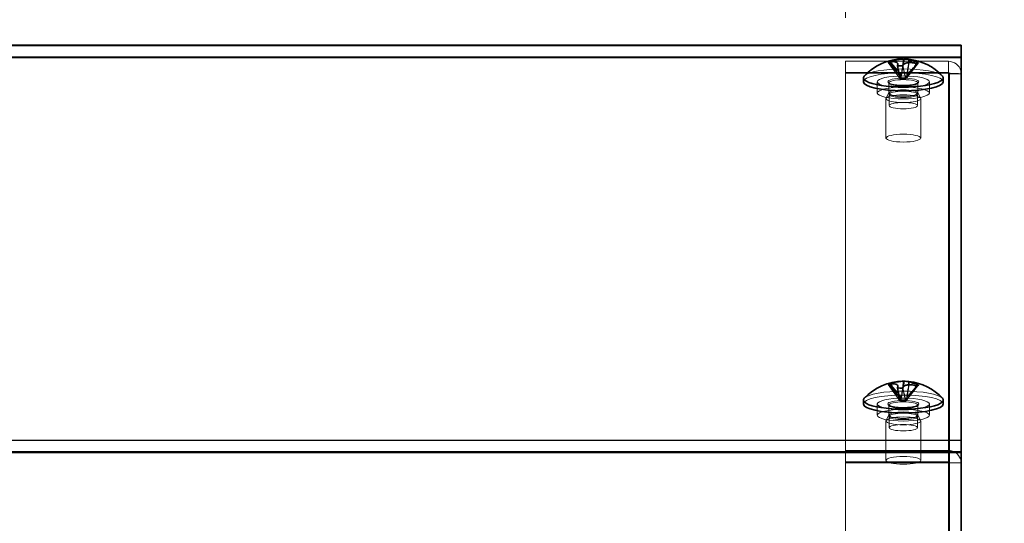
# Model space of a CAD drawing. Units: millimetres. Extents: x 36 to 2598, y 20 to 722.
# Drawn here: x 121 to 206, y 362 to 406 of the extents above; entities that cross this region are included whole.
import ezdxf

# ---------------------------------------------------------------- set-up
doc = ezdxf.new("R2010")
doc.units = ezdxf.units.MM
doc.header["$LTSCALE"] = 2.5
doc.layers.get('Defpoints').update_dxf_attribs({"lineweight": 25})
for name, color, linetype, lineweight in [('Dimension (ISO)', 7, 'Continuous', 18), ('Dimension (ISO) @ 1', 7, 'Continuous', 18), ('Hidden (ISO)', 7, 'Continuous', 18), ('Hidden Narrow (ISO)', 7, 'Continuous', 18), ('Visible (ISO)', 7, 'Continuous', 35), ('Visible Narrow (ISO)', 7, 'Continuous', 25)]:
    doc.layers.add(name, color=color, linetype=linetype, lineweight=lineweight)
doc.styles.add('Note Text (TK)', font='MS PGothic.ttf')
doc.dimstyles.new('Default - Method 1b (TK)', dxfattribs={"dimscale": 2.5, "dimtxt": 2.5, "dimasz": 2.5, "dimexe": 1, "dimexo": 1.5, "dimgap": 1, "dimtad": 1, "dimtoh": 1, "dimdsep": 46, "dimtxsty": 'Note Text (TK)', "dimblk": 'OPEN', "dimcen": 0.09, "dimdle": 5, "dimclrd": 100, "dimclre": 100, "dimclrt": 7, "dimadec": 1, "dimazin": 1, "dimtfac": 1, "dimtmove": 0, "dimatfit": 3, "dimldrblk": 'OPEN', "dimfxl": 1, "dimtolj": 1, "dimlwd": -1, "dimlwe": -1, "dimarcsym": 0})

# ---------------------------------------------------------------- blocks, each defined once
blk = doc.blocks.new('_Open')
at = {"color": 0, "linetype": 'ByBlock', "lineweight": -2}
for p, q in [((-1, 0.167), (0, 0)), ((-1, -0.167), (0, 0)), ((0, 0), (-1, 0))]:
    blk.add_line(p, q, dxfattribs=at)
blk = doc.blocks.new('*D88')
at = {"layer": 'Defpoints', "color": 0}
for p in [(202.716, 417.214), (202.716, 403.36), (192.716, 401.998)]:
    blk.add_point(p, dxfattribs=at)
at = {"layer": 'Dimension (ISO)', "color": 100}
for p, q in [((192.716, 405.748), (192.716, 419.714)), ((202.716, 407.11), (202.716, 419.714)), ((186.466, 417.214), (180.216, 417.214)), ((192.716, 417.214), (202.716, 417.214)), ((208.966, 417.214), (215.216, 417.214))]:
    blk.add_line(p, q, dxfattribs=at)
at = {"layer": 'Dimension (ISO)', "color": 100, "xscale": 6.25, "yscale": 6.25, "zscale": 6.25}
blk.add_blockref('_Open', (192.716, 417.214), dxfattribs=at)
at = {"layer": 'Dimension (ISO)', "color": 100, "xscale": 6.25, "yscale": 6.25, "zscale": 6.25, "rotation": 180}
blk.add_blockref('_Open', (202.716, 417.214), dxfattribs=at)
at = {"layer": 'Dimension (ISO)', "color": 7, "insert": (193.81, 422.839), "char_height": 6.25, "attachment_point": 4, "style": 'Note Text (TK)'}
blk.add_mtext('\\A1;10', dxfattribs=at)

msp = doc.modelspace()

# ---------------------------------------------------------------- linework, layer by layer
at = {"layer": 'Hidden (ISO)'}
for p, q in [((202.7163, 402.3877), (92.7163, 402.3877)), ((192.7163, 401.9984), (201.6163, 401.9984)), ((192.7163, 368.3472), (192.7163, 401.9984)), ((197.4255, 400.4955), (196.3938, 401.901)), ((196.5542, 401.9365), (197.5342, 400.6015)), ((197.5354, 400.6016), (197.6958, 401.6681)), ((198.9301, 401.7693), (197.8984, 400.471)), ((198.2446, 402.1611), (198.0064, 400.5772)), ((198.0071, 400.5769), (199.0388, 401.8752)), ((201.6163, 401.024), (192.7163, 401.024)), ((201.6163, 400.9618), (192.7163, 400.9618)), ((197.1881, 401.615), (197.4263, 400.4952)), ((197.8972, 400.4708), (197.659, 401.5906)), ((201.7163, 367.2789), (201.7163, 400.9164)), ((201.7163, 400.9164), (201.7415, 400.9164)), ((201.7415, 400.9164), (202.7163, 400.9164)), ((195.4663, 399.252), (195.4663, 400.2264)), ((196.4663, 400.1289), (196.4663, 399.252)), ((197.4261, 400.4945), (197.4265, 400.4942)), ((197.4265, 400.4942), (197.5352, 400.6001)), ((197.8974, 400.4697), (197.4265, 400.4942)), ((197.535, 400.6006), (197.5352, 400.6001)), ((197.5352, 400.6001), (198.0061, 400.5757)), ((198.0061, 400.5757), (197.8974, 400.4697)), ((197.8976, 400.47), (197.8974, 400.4697)), ((198.0065, 400.5761), (198.0061, 400.5757)), ((198.9663, 400.1289), (198.9663, 399.252)), ((199.9663, 399.252), (199.9663, 400.2264)), ((196.4747, 399.2845), (196.2263, 398.8038)), ((196.4868, 398.1641), (196.4868, 399.1385)), ((198.9458, 398.1641), (198.9458, 399.1385)), ((198.958, 399.2845), (199.2063, 398.8038)), ((196.2163, 398.7648), (196.2163, 395.3545)), ((199.2163, 398.7648), (199.2163, 395.3545)), ((197.4255, 372.6395), (196.3938, 374.045)), ((196.5542, 374.0805), (197.5342, 372.7455)), ((197.1881, 373.759), (197.4263, 372.6393)), ((197.5354, 372.7456), (197.6958, 373.8121)), ((197.8972, 372.6148), (197.659, 373.7346)), ((198.9301, 373.9133), (197.8984, 372.615)), ((198.2446, 374.3051), (198.0064, 372.7212)), ((198.0071, 372.7209), (199.0388, 374.0192)), ((197.4265, 372.6382), (197.5352, 372.7441)), ((197.535, 372.7446), (197.5352, 372.7441)), ((197.5352, 372.7441), (198.0061, 372.7197)), ((195.4663, 371.396), (195.4663, 372.3704)), ((196.4663, 372.2729), (196.4663, 371.396)), ((197.4261, 372.6385), (197.4265, 372.6382)), ((197.8974, 372.6137), (197.4265, 372.6382)), ((198.0061, 372.7197), (197.8974, 372.6137)), ((197.8976, 372.614), (197.8974, 372.6137)), ((198.0065, 372.7201), (198.0061, 372.7197)), ((198.9663, 372.2729), (198.9663, 371.396)), ((199.9663, 371.396), (199.9663, 372.3704)), ((196.4747, 371.4285), (196.2263, 370.9478)), ((196.4868, 370.3191), (196.4868, 371.2934)), ((198.9458, 370.3191), (198.9458, 371.2934)), ((198.958, 371.4285), (199.2063, 370.9478)), ((196.2163, 370.9088), (196.2163, 367.4985)), ((199.2163, 370.9088), (199.2163, 367.4985)), ((201.6163, 368.3472), (192.7163, 368.3472)), ((192.7163, 367.3728), (192.7163, 368.3472)), ((201.6163, 367.3728), (201.6163, 368.3472)), ((201.6163, 367.3728), (192.7163, 367.3728)), ((192.7163, 367.3728), (192.7163, 367.2945)), ((192.7163, 367.2945), (201.6163, 367.2945)), ((192.7163, 343.4613), (192.7163, 367.2945)), ((201.7163, 334.4906), (201.7163, 367.2789)), ((201.7163, 367.2789), (202.7163, 367.2789))]:
    msp.add_line(p, q, dxfattribs=at)
for centre, major_axis, ratio, start_param, end_param in [((197.4234, 398.2784), (3.9504, 1.6945), 0.8911961, 1.010246, 1.0218484), ((197.9518, 397.5833), (0.2382, 4.5875), 0.2191856, 6.228575, 6.2551546), ((197.7163, 400.2264), (-3.45, 0), 0.2249511, 3.1415927, 6.2831853), ((197.7163, 400.5602), (-3.45, 0), 0.2249511, 3.3466329, 6.078145), ((197.4234, 370.4224), (3.9504, 1.6945), 0.8911961, 1.010246, 1.0218484), ((197.9518, 369.7274), (0.2382, 4.5875), 0.2191856, 6.228575, 6.2551546), ((197.7163, 372.3704), (-3.45, 0), 0.2249511, 3.1415927, 6.2831853), ((197.7163, 372.7042), (-3.45, 0), 0.2249511, 3.3466329, 6.078145)]:
    msp.add_ellipse(centre, major_axis=major_axis, ratio=ratio, start_param=start_param, end_param=end_param, dxfattribs=at)
for centre, major_axis in [((197.7163, 400.2264), (2.25, 0)), ((197.7163, 399.252), (-2.25, 0)), ((197.7163, 398.7648), (1.5, 0)), ((197.7163, 399.252), (1.25, 0)), ((197.7163, 399.1385), (1.2295, 0)), ((197.7163, 398.1641), (-1.2295, 0)), ((197.7163, 395.3545), (1.5, 0)), ((197.7163, 372.3704), (2.25, 0)), ((197.7163, 371.396), (-2.25, 0)), ((197.7163, 370.9088), (1.5, 0)), ((197.7163, 371.396), (1.25, 0)), ((197.7163, 371.2934), (1.2295, 0)), ((197.7163, 370.3191), (-1.2295, 0)), ((197.7163, 367.4985), (1.5, 0))]:
    msp.add_ellipse(centre, major_axis=major_axis, ratio=0.2249511, dxfattribs=at)
for points, knots in [([(198.0063, 400.5768), (198.0064, 400.6349), (198.009, 400.6955), (198.0179, 400.8211), (198.0246, 400.8869), (198.0445, 401.0529), (198.0592, 401.1517), (198.1073, 401.4585), (198.1446, 401.6639), (198.1714, 401.8848)], [0, 0, 0, 0, 0.01786968, 0.01786968, 0.03781944, 0.03781944, 0.06959634, 0.06959634, 0.13812674, 0.13812674, 0.13812674, 0.13812674]), ([(201.6163, 401.9984), (202.0999, 401.9955), (202.5611, 401.6443), (202.6816, 401.1851), (202.7046, 401.0975), (202.7163, 401.0069), (202.7163, 400.9164)], [0, 0, 0, 0, 1.3189117, 1.3189117, 1.3189117, 1.5707963, 1.5707963, 1.5707963, 1.5707963]), ([(197.2489, 401.6138), (197.2509, 401.5973), (197.253, 401.5811), (197.2677, 401.4756), (197.2839, 401.393), (197.3266, 401.1926), (197.3548, 401.0766), (197.3912, 400.8857), (197.4024, 400.8183), (197.4201, 400.6693), (197.4262, 400.5846), (197.4263, 400.495)], [0.01854391, 0.01854391, 0.01854391, 0.01854391, 0.02481012, 0.02481012, 0.06000465, 0.06000465, 0.11173083, 0.11173083, 0.13800989, 0.13800989, 0.16560671, 0.16560671, 0.16560671, 0.16560671]), ([(202.7163, 400.9164), (202.7163, 400.9291), (202.3588, 400.9418), (201.8905, 400.9545), (201.801, 400.9569), (201.7087, 400.9594), (201.6163, 400.9618)], [0, 0, 0, 0, 1.3189117, 1.3189117, 1.3189117, 1.5707963, 1.5707963, 1.5707963, 1.5707963]), ([(198.9663, 400.1289), (198.9663, 400.1437), (198.9733, 400.1381), (198.9209, 400.1018), (198.8832, 400.0826), (198.7736, 400.0423), (198.6964, 400.0211), (198.5091, 399.9826), (198.3967, 399.9658), (198.1506, 399.94), (198.0162, 399.9313), (197.7409, 399.9237), (197.5999, 399.9248), (197.3269, 399.9367), (197.1948, 399.9475), (196.9545, 399.9775), (196.8461, 399.9966), (196.6668, 400.0396), (196.5946, 400.0636), (196.4996, 400.1075), (196.4731, 400.1288), (196.4616, 400.1426), (196.4663, 400.1377), (196.4663, 400.1289)], [1.3439035, 1.3439035, 1.3439035, 1.3439035, 1.6580628, 1.6580628, 1.8928803, 1.8928803, 2.1748544, 2.1748544, 2.4793709, 2.4793709, 2.7917353, 2.7917353, 3.1064909, 3.1064909, 3.420987, 3.420987, 3.7322277, 3.7322277, 4.0328045, 4.0328045, 4.2993369, 4.2993369, 4.4854962, 4.4854962, 4.4854962, 4.4854962]), ([(197.4255, 400.4955), (197.4257, 400.4953), (197.4259, 400.495), (197.426, 400.4947), (197.426, 400.4947), (197.4261, 400.4947), (197.4261, 400.4946), (197.4261, 400.4945), (197.4261, 400.4945), (197.4261, 400.4945)], [0, 0, 0, 0, 0.00009646463, 0.00009646463, 0.00010488064, 0.00010488064, 0.00012128482, 0.00012128482, 0.00012939013, 0.00012939013, 0.00012939013, 0.00012939013]), ([(197.4261, 400.4945), (197.4261, 400.4945), (197.4261, 400.4945), (197.4262, 400.4945), (197.4262, 400.4946), (197.4262, 400.4946), (197.4262, 400.4947), (197.4262, 400.4947), (197.4262, 400.4947), (197.4262, 400.4947), (197.4262, 400.4948), (197.4263, 400.4948), (197.4263, 400.4948), (197.4263, 400.4948), (197.4263, 400.4949), (197.4263, 400.4949), (197.4263, 400.4949), (197.4263, 400.4949), (197.4263, 400.495), (197.4263, 400.495), (197.4263, 400.495), (197.4263, 400.495), (197.4263, 400.4951), (197.4263, 400.4951), (197.4263, 400.4951), (197.4263, 400.4951), (197.4263, 400.4951), (197.4263, 400.4951), (197.4263, 400.4951), (197.4263, 400.4952), (197.4263, 400.4952), (197.4263, 400.4952), (197.4263, 400.4952), (197.4263, 400.4952), (197.4263, 400.4952), (197.4263, 400.4952), (197.4263, 400.4952), (197.4263, 400.4952), (197.4263, 400.4952), (197.4263, 400.4952)], [0.00008965089, 0.00008965089, 0.00008965089, 0.00008965089, 0.00009209837, 0.00009209837, 0.00010661838, 0.00010661838, 0.00012166479, 0.00012166479, 0.00012934104, 0.00012934104, 0.00013708954, 0.00013708954, 0.00014488864, 0.00014488864, 0.00015271644, 0.00015271644, 0.00016055111, 0.00016055111, 0.00016837128, 0.00016837128, 0.00017615622, 0.00017615622, 0.00018388616, 0.00018388616, 0.00018772484, 0.00018772484, 0.00019154286, 0.00019154286, 0.00019533812, 0.00019533812, 0.00019910856, 0.00019910856, 0.00020098389, 0.00020098389, 0.0002028523, 0.0002028523, 0.00020471355, 0.00020471355, 0.00021138262, 0.00021138262, 0.00021138262, 0.00021138262]), ([(197.535, 400.6006), (197.535, 400.6006), (197.535, 400.6006), (197.5349, 400.6006), (197.5349, 400.6007), (197.5348, 400.6007), (197.5348, 400.6007), (197.5348, 400.6008), (197.5348, 400.6008), (197.5347, 400.6009), (197.5347, 400.6009), (197.5347, 400.6009), (197.5347, 400.6009), (197.5346, 400.601), (197.5346, 400.601), (197.5346, 400.601), (197.5346, 400.601), (197.5345, 400.6011), (197.5345, 400.6011), (197.5345, 400.6011), (197.5345, 400.6012), (197.5344, 400.6012), (197.5344, 400.6012), (197.5344, 400.6012), (197.5344, 400.6013), (197.5344, 400.6013), (197.5344, 400.6013), (197.5343, 400.6013), (197.5343, 400.6013), (197.5343, 400.6013), (197.5343, 400.6013), (197.5343, 400.6014), (197.5343, 400.6014), (197.5343, 400.6014), (197.5343, 400.6014), (197.5343, 400.6014), (197.5343, 400.6014), (197.5343, 400.6014), (197.5342, 400.6014), (197.5342, 400.6015)], [0.00008965089, 0.00008965089, 0.00008965089, 0.00008965089, 0.00009209837, 0.00009209837, 0.00010661838, 0.00010661838, 0.00012166479, 0.00012166479, 0.00012934104, 0.00012934104, 0.00013708954, 0.00013708954, 0.00014488864, 0.00014488864, 0.00015271644, 0.00015271644, 0.00016055111, 0.00016055111, 0.00016837128, 0.00016837128, 0.00017615622, 0.00017615622, 0.00018388616, 0.00018388616, 0.00018772484, 0.00018772484, 0.00019154286, 0.00019154286, 0.00019533812, 0.00019533812, 0.00019910856, 0.00019910856, 0.00020098389, 0.00020098389, 0.0002028523, 0.0002028523, 0.00020471355, 0.00020471355, 0.00021138262, 0.00021138262, 0.00021138262, 0.00021138262]), ([(197.5354, 400.6016), (197.5354, 400.6013), (197.5353, 400.6011), (197.5351, 400.6008), (197.5351, 400.6008), (197.5351, 400.6007), (197.5351, 400.6007), (197.535, 400.6006), (197.535, 400.6006), (197.535, 400.6006)], [0, 0, 0, 0, 0.00009646463, 0.00009646463, 0.00010488064, 0.00010488064, 0.00012128482, 0.00012128482, 0.00012939013, 0.00012939013, 0.00012939013, 0.00012939013]), ([(197.8972, 400.4708), (197.8972, 400.4706), (197.8973, 400.4704), (197.8975, 400.4702), (197.8975, 400.4702), (197.8975, 400.4701), (197.8976, 400.4701), (197.8976, 400.4701), (197.8976, 400.47), (197.8976, 400.47)], [0, 0, 0, 0, 0.00009646463, 0.00009646463, 0.00010488064, 0.00010488064, 0.00012128482, 0.00012128482, 0.00012939013, 0.00012939013, 0.00012939013, 0.00012939013]), ([(197.8976, 400.47), (197.8976, 400.47), (197.8977, 400.47), (197.8977, 400.4701), (197.8977, 400.4701), (197.8978, 400.4702), (197.8978, 400.4702), (197.8979, 400.4703), (197.8979, 400.4703), (197.8979, 400.4703), (197.8979, 400.4704), (197.898, 400.4704), (197.898, 400.4704), (197.898, 400.4705), (197.898, 400.4705), (197.8981, 400.4705), (197.8981, 400.4706), (197.8981, 400.4706), (197.8981, 400.4706), (197.8982, 400.4707), (197.8982, 400.4707), (197.8982, 400.4707), (197.8982, 400.4707), (197.8982, 400.4708), (197.8982, 400.4708), (197.8983, 400.4708), (197.8983, 400.4708), (197.8983, 400.4708), (197.8983, 400.4708), (197.8983, 400.4708), (197.8983, 400.4709), (197.8983, 400.4709), (197.8983, 400.4709), (197.8983, 400.4709), (197.8983, 400.4709), (197.8984, 400.4709), (197.8984, 400.4709), (197.8984, 400.4709), (197.8984, 400.4709), (197.8984, 400.471)], [0.00008965089, 0.00008965089, 0.00008965089, 0.00008965089, 0.00009209837, 0.00009209837, 0.00010661838, 0.00010661838, 0.00012166479, 0.00012166479, 0.00012934104, 0.00012934104, 0.00013708954, 0.00013708954, 0.00014488864, 0.00014488864, 0.00015271644, 0.00015271644, 0.00016055111, 0.00016055111, 0.00016837128, 0.00016837128, 0.00017615622, 0.00017615622, 0.00018388616, 0.00018388616, 0.00018772484, 0.00018772484, 0.00019154286, 0.00019154286, 0.00019533812, 0.00019533812, 0.00019910856, 0.00019910856, 0.00020098389, 0.00020098389, 0.0002028523, 0.0002028523, 0.00020471355, 0.00020471355, 0.00021138262, 0.00021138262, 0.00021138262, 0.00021138262]), ([(198.0065, 400.5761), (198.0065, 400.5762), (198.0064, 400.5763), (198.0064, 400.5764), (198.0064, 400.5765), (198.0064, 400.5767), (198.0063, 400.5768), (198.0064, 400.577), (198.0064, 400.5771), (198.0064, 400.5772)], [0.00008947069, 0.00008947069, 0.00008947069, 0.00008947069, 0.00011873267, 0.00011873267, 0.00014956432, 0.00014956432, 0.00018063092, 0.00018063092, 0.00021065183, 0.00021065183, 0.00021065183, 0.00021065183]), ([(198.0071, 400.5769), (198.0071, 400.5768), (198.007, 400.5767), (198.0069, 400.5766), (198.0068, 400.5765), (198.0067, 400.5764), (198.0067, 400.5763), (198.0066, 400.5762), (198.0065, 400.5761), (198.0065, 400.5761)], [0, 0, 0, 0, 0.00003017608, 0.00003017608, 0.0000614034, 0.0000614034, 0.00009239456, 0.00009239456, 0.00012180794, 0.00012180794, 0.00012180794, 0.00012180794]), ([(197.2489, 373.7578), (197.2509, 373.7413), (197.253, 373.7251), (197.2677, 373.6196), (197.2839, 373.537), (197.3266, 373.3366), (197.3548, 373.2206), (197.3912, 373.0297), (197.4024, 372.9623), (197.4201, 372.8133), (197.4262, 372.7286), (197.4263, 372.639)], [0.01854391, 0.01854391, 0.01854391, 0.01854391, 0.02481012, 0.02481012, 0.06000465, 0.06000465, 0.11173083, 0.11173083, 0.13800989, 0.13800989, 0.16560671, 0.16560671, 0.16560671, 0.16560671]), ([(198.0063, 372.7208), (198.0064, 372.7789), (198.009, 372.8395), (198.0179, 372.9651), (198.0246, 373.0309), (198.0445, 373.1969), (198.0592, 373.2957), (198.1073, 373.6025), (198.1446, 373.8079), (198.1714, 374.0288)], [0, 0, 0, 0, 0.01786968, 0.01786968, 0.03781944, 0.03781944, 0.06959634, 0.06959634, 0.13812674, 0.13812674, 0.13812674, 0.13812674]), ([(197.535, 372.7446), (197.535, 372.7446), (197.535, 372.7446), (197.5349, 372.7446), (197.5349, 372.7447), (197.5348, 372.7447), (197.5348, 372.7448), (197.5348, 372.7448), (197.5348, 372.7448), (197.5347, 372.7449), (197.5347, 372.7449), (197.5347, 372.7449), (197.5347, 372.7449), (197.5346, 372.745), (197.5346, 372.745), (197.5346, 372.745), (197.5346, 372.745), (197.5345, 372.7451), (197.5345, 372.7451), (197.5345, 372.7451), (197.5345, 372.7452), (197.5344, 372.7452), (197.5344, 372.7452), (197.5344, 372.7453), (197.5344, 372.7453), (197.5344, 372.7453), (197.5344, 372.7453), (197.5343, 372.7453), (197.5343, 372.7453), (197.5343, 372.7453), (197.5343, 372.7454), (197.5343, 372.7454), (197.5343, 372.7454), (197.5343, 372.7454), (197.5343, 372.7454), (197.5343, 372.7454), (197.5343, 372.7454), (197.5343, 372.7454), (197.5342, 372.7454), (197.5342, 372.7455)], [0.00008965089, 0.00008965089, 0.00008965089, 0.00008965089, 0.00009209837, 0.00009209837, 0.00010661838, 0.00010661838, 0.00012166479, 0.00012166479, 0.00012934104, 0.00012934104, 0.00013708954, 0.00013708954, 0.00014488864, 0.00014488864, 0.00015271644, 0.00015271644, 0.00016055111, 0.00016055111, 0.00016837128, 0.00016837128, 0.00017615622, 0.00017615622, 0.00018388616, 0.00018388616, 0.00018772484, 0.00018772484, 0.00019154286, 0.00019154286, 0.00019533812, 0.00019533812, 0.00019910856, 0.00019910856, 0.00020098389, 0.00020098389, 0.0002028523, 0.0002028523, 0.00020471355, 0.00020471355, 0.00021138262, 0.00021138262, 0.00021138262, 0.00021138262]), ([(197.5354, 372.7456), (197.5354, 372.7453), (197.5353, 372.7451), (197.5351, 372.7448), (197.5351, 372.7448), (197.5351, 372.7447), (197.5351, 372.7447), (197.535, 372.7446), (197.535, 372.7446), (197.535, 372.7446)], [0, 0, 0, 0, 0.00009646463, 0.00009646463, 0.00010488064, 0.00010488064, 0.00012128482, 0.00012128482, 0.00012939013, 0.00012939013, 0.00012939013, 0.00012939013]), ([(198.9663, 372.2729), (198.9663, 372.2877), (198.9733, 372.2821), (198.9209, 372.2458), (198.8832, 372.2266), (198.7736, 372.1863), (198.6964, 372.1651), (198.5091, 372.1266), (198.3967, 372.1098), (198.1506, 372.084), (198.0162, 372.0753), (197.7409, 372.0677), (197.5999, 372.0688), (197.3269, 372.0807), (197.1948, 372.0915), (196.9545, 372.1215), (196.8461, 372.1406), (196.6668, 372.1836), (196.5946, 372.2076), (196.4996, 372.2515), (196.4731, 372.2729), (196.4616, 372.2866), (196.4663, 372.2817), (196.4663, 372.2729)], [1.3439035, 1.3439035, 1.3439035, 1.3439035, 1.6580628, 1.6580628, 1.8928803, 1.8928803, 2.1748544, 2.1748544, 2.4793709, 2.4793709, 2.7917353, 2.7917353, 3.1064909, 3.1064909, 3.420987, 3.420987, 3.7322277, 3.7322277, 4.0328045, 4.0328045, 4.2993369, 4.2993369, 4.4854962, 4.4854962, 4.4854962, 4.4854962]), ([(197.4255, 372.6395), (197.4257, 372.6393), (197.4259, 372.639), (197.426, 372.6387), (197.426, 372.6387), (197.4261, 372.6387), (197.4261, 372.6386), (197.4261, 372.6386), (197.4261, 372.6385), (197.4261, 372.6385)], [0, 0, 0, 0, 0.00009646463, 0.00009646463, 0.00010488064, 0.00010488064, 0.00012128482, 0.00012128482, 0.00012939013, 0.00012939013, 0.00012939013, 0.00012939013]), ([(197.4261, 372.6385), (197.4261, 372.6385), (197.4261, 372.6385), (197.4262, 372.6386), (197.4262, 372.6386), (197.4262, 372.6386), (197.4262, 372.6387), (197.4262, 372.6387), (197.4262, 372.6387), (197.4262, 372.6388), (197.4262, 372.6388), (197.4263, 372.6388), (197.4263, 372.6388), (197.4263, 372.6388), (197.4263, 372.6389), (197.4263, 372.6389), (197.4263, 372.6389), (197.4263, 372.6389), (197.4263, 372.639), (197.4263, 372.639), (197.4263, 372.639), (197.4263, 372.639), (197.4263, 372.6391), (197.4263, 372.6391), (197.4263, 372.6391), (197.4263, 372.6391), (197.4263, 372.6391), (197.4263, 372.6391), (197.4263, 372.6391), (197.4263, 372.6392), (197.4263, 372.6392), (197.4263, 372.6392), (197.4263, 372.6392), (197.4263, 372.6392), (197.4263, 372.6392), (197.4263, 372.6392), (197.4263, 372.6392), (197.4263, 372.6392), (197.4263, 372.6392), (197.4263, 372.6393)], [0.00008965089, 0.00008965089, 0.00008965089, 0.00008965089, 0.00009209837, 0.00009209837, 0.00010661838, 0.00010661838, 0.00012166479, 0.00012166479, 0.00012934104, 0.00012934104, 0.00013708954, 0.00013708954, 0.00014488864, 0.00014488864, 0.00015271644, 0.00015271644, 0.00016055111, 0.00016055111, 0.00016837128, 0.00016837128, 0.00017615622, 0.00017615622, 0.00018388616, 0.00018388616, 0.00018772484, 0.00018772484, 0.00019154286, 0.00019154286, 0.00019533812, 0.00019533812, 0.00019910856, 0.00019910856, 0.00020098389, 0.00020098389, 0.0002028523, 0.0002028523, 0.00020471355, 0.00020471355, 0.00021138262, 0.00021138262, 0.00021138262, 0.00021138262]), ([(197.8972, 372.6148), (197.8972, 372.6146), (197.8973, 372.6144), (197.8975, 372.6142), (197.8975, 372.6142), (197.8975, 372.6141), (197.8976, 372.6141), (197.8976, 372.6141), (197.8976, 372.614), (197.8976, 372.614)], [0, 0, 0, 0, 0.00009646463, 0.00009646463, 0.00010488064, 0.00010488064, 0.00012128482, 0.00012128482, 0.00012939013, 0.00012939013, 0.00012939013, 0.00012939013]), ([(197.8976, 372.614), (197.8976, 372.614), (197.8977, 372.614), (197.8977, 372.6141), (197.8977, 372.6141), (197.8978, 372.6142), (197.8978, 372.6142), (197.8979, 372.6143), (197.8979, 372.6143), (197.8979, 372.6144), (197.8979, 372.6144), (197.898, 372.6144), (197.898, 372.6144), (197.898, 372.6145), (197.898, 372.6145), (197.8981, 372.6145), (197.8981, 372.6146), (197.8981, 372.6146), (197.8981, 372.6146), (197.8982, 372.6147), (197.8982, 372.6147), (197.8982, 372.6147), (197.8982, 372.6147), (197.8982, 372.6148), (197.8982, 372.6148), (197.8983, 372.6148), (197.8983, 372.6148), (197.8983, 372.6148), (197.8983, 372.6148), (197.8983, 372.6149), (197.8983, 372.6149), (197.8983, 372.6149), (197.8983, 372.6149), (197.8983, 372.6149), (197.8983, 372.6149), (197.8984, 372.6149), (197.8984, 372.6149), (197.8984, 372.6149), (197.8984, 372.6149), (197.8984, 372.615)], [0.00008965089, 0.00008965089, 0.00008965089, 0.00008965089, 0.00009209837, 0.00009209837, 0.00010661838, 0.00010661838, 0.00012166479, 0.00012166479, 0.00012934104, 0.00012934104, 0.00013708954, 0.00013708954, 0.00014488864, 0.00014488864, 0.00015271644, 0.00015271644, 0.00016055111, 0.00016055111, 0.00016837128, 0.00016837128, 0.00017615622, 0.00017615622, 0.00018388616, 0.00018388616, 0.00018772484, 0.00018772484, 0.00019154286, 0.00019154286, 0.00019533812, 0.00019533812, 0.00019910856, 0.00019910856, 0.00020098389, 0.00020098389, 0.0002028523, 0.0002028523, 0.00020471355, 0.00020471355, 0.00021138262, 0.00021138262, 0.00021138262, 0.00021138262]), ([(198.0065, 372.7201), (198.0065, 372.7202), (198.0064, 372.7203), (198.0064, 372.7204), (198.0064, 372.7205), (198.0064, 372.7207), (198.0063, 372.7208), (198.0064, 372.721), (198.0064, 372.7211), (198.0064, 372.7212)], [0.00008947069, 0.00008947069, 0.00008947069, 0.00008947069, 0.00011873267, 0.00011873267, 0.00014956432, 0.00014956432, 0.00018063092, 0.00018063092, 0.00021065183, 0.00021065183, 0.00021065183, 0.00021065183]), ([(198.0071, 372.7209), (198.0071, 372.7208), (198.007, 372.7208), (198.0069, 372.7206), (198.0068, 372.7205), (198.0067, 372.7204), (198.0067, 372.7203), (198.0066, 372.7202), (198.0065, 372.7201), (198.0065, 372.7201)], [0, 0, 0, 0, 0.00003017608, 0.00003017608, 0.0000614034, 0.0000614034, 0.00009239456, 0.00009239456, 0.00012180794, 0.00012180794, 0.00012180794, 0.00012180794]), ([(202.7163, 367.2789), (202.7163, 367.7491), (202.3588, 368.1975), (201.8905, 368.3139), (201.801, 368.3362), (201.7087, 368.3474), (201.6163, 368.3472)], [0, 0, 0, 0, 1.3189117, 1.3189117, 1.3189117, 1.5707963, 1.5707963, 1.5707963, 1.5707963]), ([(201.6163, 367.2945), (202.0999, 367.2902), (202.5611, 367.2858), (202.6816, 367.2814), (202.7046, 367.2806), (202.7163, 367.2797), (202.7163, 367.2789)], [0, 0, 0, 0, 1.3189117, 1.3189117, 1.3189117, 1.5707963, 1.5707963, 1.5707963, 1.5707963])]:
    msp.add_open_spline(points, degree=3, knots=knots, dxfattribs=at)
for points in [[(198.2051, 402.1695), (198.2084, 402.1692), (198.2128, 402.1685), (198.2181, 402.1675)], [(201.7163, 400.9164), (201.7163, 400.9708), (201.6687, 401.0206), (201.6163, 401.024)], [(201.7163, 400.9164), (201.7163, 400.9315), (201.6687, 400.9467), (201.6163, 400.9618)], [(198.2051, 374.3135), (198.2084, 374.3132), (198.2128, 374.3125), (198.2181, 374.3116)], [(201.7163, 367.2789), (201.7163, 367.3287), (201.6687, 367.374), (201.6163, 367.3728)], [(201.7163, 367.2789), (201.7163, 367.2841), (201.6687, 367.2893), (201.6163, 367.2945)]]:
    msp.add_open_spline(points, degree=3, dxfattribs=at)
at = {"layer": 'Hidden Narrow (ISO)'}
for p, q in [((202.7163, 402.3852), (92.7163, 402.3852)), ((202.7163, 402.2877), (92.7163, 402.2877)), ((201.6163, 368.3472), (201.6163, 401.9984)), ((202.7163, 368.2629), (92.7163, 368.2629)), ((201.6163, 367.2945), (201.6163, 367.3728)), ((201.6163, 334.5613), (201.6163, 367.2945))]:
    msp.add_line(p, q, dxfattribs=at)
for centre, major_axis in [((197.7163, 400.2264), (-1.35, 0)), ((197.7163, 400.1289), (1.25, 0)), ((197.7163, 372.3704), (-1.35, 0)), ((197.7163, 372.2729), (1.25, 0))]:
    msp.add_ellipse(centre, major_axis=major_axis, ratio=0.2249511, dxfattribs=at)
for points, knots in [([(197.4255, 400.4955), (197.4254, 400.5302), (197.421, 400.565), (197.3955, 400.6743), (197.3614, 400.7494), (197.2708, 400.9008), (197.2144, 400.9771), (197.0903, 401.1302), (197.0227, 401.207), (196.8874, 401.3607), (196.8198, 401.4375), (196.6957, 401.5906), (196.6393, 401.6669), (196.5569, 401.8046), (196.5273, 401.8662), (196.5083, 401.9272)], [-0.09719836, -0.09719836, -0.09719836, -0.09719836, -0.08653166, -0.08653166, -0.063954, -0.063954, -0.04137634, -0.04137634, -0.01879869, -0.01879869, 0.00377897, 0.00377897, 0.02635662, 0.02635662, 0.0448486, 0.0448486, 0.0448486, 0.0448486]), ([(196.6482, 401.9518), (196.6637, 401.9175), (196.682, 401.8831), (196.748, 401.7728), (196.8044, 401.6966), (196.9285, 401.5435), (196.9961, 401.4666), (197.1314, 401.313), (197.199, 401.2361), (197.3231, 401.083), (197.3796, 401.0067), (197.4701, 400.8554), (197.5042, 400.7803), (197.5297, 400.671), (197.5341, 400.6361), (197.5342, 400.6015)], [-0.03666964, -0.03666964, -0.03666964, -0.03666964, -0.02635662, -0.02635662, -0.00377897, -0.00377897, 0.01879869, 0.01879869, 0.04137634, 0.04137634, 0.063954, 0.063954, 0.08653166, 0.08653166, 0.09719836, 0.09719836, 0.09719836, 0.09719836]), ([(198.8156, 401.8074), (198.7966, 401.7483), (198.767, 401.6898), (198.6846, 401.5607), (198.6282, 401.4903), (198.5041, 401.3501), (198.4365, 401.2802), (198.3012, 401.1406), (198.2336, 401.0708), (198.1095, 400.9306), (198.0531, 400.8602), (197.9625, 400.7182), (197.9284, 400.6467), (197.9029, 400.54), (197.8985, 400.5056), (197.8984, 400.471)], [-0.0448486, -0.0448486, -0.0448486, -0.0448486, -0.02635662, -0.02635662, -0.00377897, -0.00377897, 0.01879869, 0.01879869, 0.04137634, 0.04137634, 0.063954, 0.063954, 0.08653166, 0.08653166, 0.09719836, 0.09719836, 0.09719836, 0.09719836]), ([(198.2181, 402.1675), (198.2137, 402.1032), (198.2069, 402.0365), (198.1879, 401.8846), (198.1749, 401.7986), (198.1462, 401.624), (198.1306, 401.5354), (198.0994, 401.3584), (198.0838, 401.2698), (198.0551, 401.0952), (198.0421, 401.0092), (198.0212, 400.8422), (198.0133, 400.7612), (198.0074, 400.6475), (198.0064, 400.6118), (198.0064, 400.5772)], [-0.0448486, -0.0448486, -0.0448486, -0.0448486, -0.02635662, -0.02635662, -0.00377897, -0.00377897, 0.01879869, 0.01879869, 0.04137634, 0.04137634, 0.063954, 0.063954, 0.08653166, 0.08653166, 0.09719836, 0.09719836, 0.09719836, 0.09719836]), ([(198.0071, 400.5769), (198.0072, 400.6115), (198.0117, 400.6459), (198.0372, 400.7526), (198.0713, 400.8242), (198.1618, 400.9661), (198.2182, 401.0365), (198.3423, 401.1767), (198.41, 401.2465), (198.5452, 401.3862), (198.6128, 401.456), (198.7369, 401.5962), (198.7934, 401.6666), (198.8497, 401.7549), (198.8601, 401.7723), (198.8697, 401.7898)], [-0.09719836, -0.09719836, -0.09719836, -0.09719836, -0.08653166, -0.08653166, -0.063954, -0.063954, -0.04137634, -0.04137634, -0.01879869, -0.01879869, 0.00377897, 0.00377897, 0.02635662, 0.02635662, 0.03187579, 0.03187579, 0.03187579, 0.03187579]), ([(197.2201, 401.6145), (197.224, 401.5795), (197.2288, 401.5455), (197.2447, 401.4489), (197.2578, 401.3883), (197.2864, 401.2696), (197.302, 401.2114), (197.3333, 401.0952), (197.3489, 401.0371), (197.3775, 400.9183), (197.3905, 400.8577), (197.4114, 400.7314), (197.4193, 400.6658), (197.4252, 400.5635), (197.4262, 400.5299), (197.4263, 400.4952)], [-0.03828757, -0.03828757, -0.03828757, -0.03828757, -0.02635662, -0.02635662, -0.00377897, -0.00377897, 0.01879869, 0.01879869, 0.04137634, 0.04137634, 0.063954, 0.063954, 0.08653166, 0.08653166, 0.09719836, 0.09719836, 0.09719836, 0.09719836]), ([(197.5354, 400.6016), (197.5355, 400.6363), (197.5365, 400.6719), (197.5424, 400.7856), (197.5502, 400.8666), (197.5711, 401.0337), (197.5842, 401.1197), (197.6128, 401.2943), (197.6284, 401.3828), (197.6523, 401.5184), (197.6606, 401.5654), (197.6687, 401.6123)], [-0.097198365, -0.097198365, -0.097198365, -0.097198365, -0.086531655, -0.086531655, -0.063954, -0.063954, -0.041376345, -0.041376345, -0.018798689, -0.018798689, -0.006806259, -0.006806259, -0.006806259, -0.006806259]), ([(197.8972, 400.4708), (197.8972, 400.5054), (197.8961, 400.5391), (197.8903, 400.6413), (197.8824, 400.707), (197.8615, 400.8332), (197.8485, 400.8939), (197.8198, 401.0126), (197.8042, 401.0707), (197.773, 401.187), (197.7574, 401.2451), (197.7287, 401.3638), (197.7157, 401.4245), (197.6967, 401.5393), (197.6898, 401.5927), (197.6855, 401.6485)], [-0.09719836, -0.09719836, -0.09719836, -0.09719836, -0.08653166, -0.08653166, -0.063954, -0.063954, -0.04137634, -0.04137634, -0.01879869, -0.01879869, 0.00377897, 0.00377897, 0.02635662, 0.02635662, 0.0448486, 0.0448486, 0.0448486, 0.0448486]), ([(197.4255, 372.6395), (197.4254, 372.6742), (197.421, 372.709), (197.3955, 372.8183), (197.3614, 372.8934), (197.2708, 373.0448), (197.2144, 373.1211), (197.0903, 373.2742), (197.0227, 373.351), (196.8874, 373.5047), (196.8198, 373.5815), (196.6957, 373.7346), (196.6393, 373.8109), (196.5569, 373.9486), (196.5273, 374.0102), (196.5083, 374.0712)], [-0.09719836, -0.09719836, -0.09719836, -0.09719836, -0.08653166, -0.08653166, -0.063954, -0.063954, -0.04137634, -0.04137634, -0.01879869, -0.01879869, 0.00377897, 0.00377897, 0.02635662, 0.02635662, 0.0448486, 0.0448486, 0.0448486, 0.0448486]), ([(196.6482, 374.0958), (196.6637, 374.0615), (196.682, 374.0271), (196.748, 373.9168), (196.8044, 373.8406), (196.9285, 373.6875), (196.9961, 373.6106), (197.1314, 373.457), (197.199, 373.3801), (197.3231, 373.227), (197.3796, 373.1507), (197.4701, 372.9994), (197.5042, 372.9243), (197.5297, 372.815), (197.5341, 372.7801), (197.5342, 372.7455)], [-0.03666964, -0.03666964, -0.03666964, -0.03666964, -0.02635662, -0.02635662, -0.00377897, -0.00377897, 0.01879869, 0.01879869, 0.04137634, 0.04137634, 0.063954, 0.063954, 0.08653166, 0.08653166, 0.09719836, 0.09719836, 0.09719836, 0.09719836]), ([(197.2201, 373.7585), (197.224, 373.7235), (197.2288, 373.6895), (197.2447, 373.5929), (197.2578, 373.5323), (197.2864, 373.4136), (197.302, 373.3554), (197.3333, 373.2392), (197.3489, 373.1811), (197.3775, 373.0623), (197.3905, 373.0017), (197.4114, 372.8754), (197.4193, 372.8098), (197.4252, 372.7075), (197.4262, 372.6739), (197.4263, 372.6393)], [-0.03828757, -0.03828757, -0.03828757, -0.03828757, -0.02635662, -0.02635662, -0.00377897, -0.00377897, 0.01879869, 0.01879869, 0.04137634, 0.04137634, 0.063954, 0.063954, 0.08653166, 0.08653166, 0.09719836, 0.09719836, 0.09719836, 0.09719836]), ([(197.5354, 372.7456), (197.5355, 372.7803), (197.5365, 372.8159), (197.5424, 372.9297), (197.5502, 373.0107), (197.5711, 373.1777), (197.5842, 373.2637), (197.6128, 373.4383), (197.6284, 373.5268), (197.6523, 373.6624), (197.6606, 373.7094), (197.6687, 373.7563)], [-0.097198365, -0.097198365, -0.097198365, -0.097198365, -0.086531655, -0.086531655, -0.063954, -0.063954, -0.041376345, -0.041376345, -0.018798689, -0.018798689, -0.006806259, -0.006806259, -0.006806259, -0.006806259]), ([(197.8972, 372.6148), (197.8972, 372.6494), (197.8961, 372.6831), (197.8903, 372.7853), (197.8824, 372.851), (197.8615, 372.9773), (197.8485, 373.0379), (197.8198, 373.1566), (197.8042, 373.2147), (197.773, 373.331), (197.7574, 373.3891), (197.7287, 373.5078), (197.7157, 373.5685), (197.6967, 373.6833), (197.6898, 373.7368), (197.6855, 373.7925)], [-0.09719836, -0.09719836, -0.09719836, -0.09719836, -0.08653166, -0.08653166, -0.063954, -0.063954, -0.04137634, -0.04137634, -0.01879869, -0.01879869, 0.00377897, 0.00377897, 0.02635662, 0.02635662, 0.0448486, 0.0448486, 0.0448486, 0.0448486]), ([(198.8156, 373.9514), (198.7966, 373.8923), (198.767, 373.8338), (198.6846, 373.7047), (198.6282, 373.6343), (198.5041, 373.4941), (198.4365, 373.4243), (198.3012, 373.2846), (198.2336, 373.2148), (198.1095, 373.0746), (198.0531, 373.0042), (197.9625, 372.8622), (197.9284, 372.7907), (197.9029, 372.684), (197.8985, 372.6496), (197.8984, 372.615)], [-0.0448486, -0.0448486, -0.0448486, -0.0448486, -0.02635662, -0.02635662, -0.00377897, -0.00377897, 0.01879869, 0.01879869, 0.04137634, 0.04137634, 0.063954, 0.063954, 0.08653166, 0.08653166, 0.09719836, 0.09719836, 0.09719836, 0.09719836]), ([(198.2181, 374.3116), (198.2137, 374.2472), (198.2069, 374.1805), (198.1879, 374.0286), (198.1749, 373.9426), (198.1462, 373.768), (198.1306, 373.6794), (198.0994, 373.5024), (198.0838, 373.4138), (198.0551, 373.2392), (198.0421, 373.1532), (198.0212, 372.9862), (198.0133, 372.9052), (198.0074, 372.7915), (198.0064, 372.7558), (198.0064, 372.7212)], [-0.0448486, -0.0448486, -0.0448486, -0.0448486, -0.02635662, -0.02635662, -0.00377897, -0.00377897, 0.01879869, 0.01879869, 0.04137634, 0.04137634, 0.063954, 0.063954, 0.08653166, 0.08653166, 0.09719836, 0.09719836, 0.09719836, 0.09719836]), ([(198.0071, 372.7209), (198.0072, 372.7555), (198.0117, 372.79), (198.0372, 372.8966), (198.0713, 372.9682), (198.1618, 373.1101), (198.2182, 373.1805), (198.3423, 373.3207), (198.41, 373.3906), (198.5452, 373.5302), (198.6128, 373.6), (198.7369, 373.7402), (198.7934, 373.8106), (198.8497, 373.899), (198.8601, 373.9163), (198.8697, 373.9338)], [-0.09719836, -0.09719836, -0.09719836, -0.09719836, -0.08653166, -0.08653166, -0.063954, -0.063954, -0.04137634, -0.04137634, -0.01879869, -0.01879869, 0.00377897, 0.00377897, 0.02635662, 0.02635662, 0.03187579, 0.03187579, 0.03187579, 0.03187579])]:
    msp.add_open_spline(points, degree=3, knots=knots, dxfattribs=at)
at = {"layer": 'Visible (ISO)'}
for p, q in [((202.7163, 403.3877), (92.7163, 403.3877)), ((202.7163, 403.3595), (202.7163, 403.3877)), ((202.7163, 403.3595), (202.7163, 369.2372)), ((196.5025, 402.0069), (196.5542, 401.9365)), ((197.6958, 401.6681), (197.7736, 402.1856)), ((194.2663, 400.5602), (194.2663, 400.2264)), ((201.1663, 400.5602), (201.1663, 400.2264)), ((196.5025, 374.1509), (196.5542, 374.0805)), ((197.6958, 373.8121), (197.7736, 374.3296)), ((194.2663, 372.7042), (194.2663, 372.3704)), ((201.1663, 372.7042), (201.1663, 372.3704)), ((202.7163, 368.1654), (202.7163, 369.2372)), ((202.7163, 368.1654), (202.7163, 334.3906))]:
    msp.add_line(p, q, dxfattribs=at)
for centre, start, end in [((197.7163, 397.5956), 90.369395, 137.247221), ((197.7163, 397.5956), 42.752779, 83.900471), ((197.7163, 369.7396), 90.369395, 137.247221), ((197.7163, 369.7396), 42.752779, 83.900471)]:
    msp.add_arc(centre, 4.6, start, end, dxfattribs=at)
for centre, major_axis, ratio, start_param, end_param in [((198.9851, 398.498), (-2.4913, 3.5029), 0.3107136, 6.2751916, 6.3876939), ((197.662, 397.5426), (-3.2058, 3.2901), 0.949397, 5.7454879, 5.7720674), ((197.7707, 397.6485), (3.2058, -3.2901), 0.949397, 2.6038952, 2.6304748), ((197.4808, 397.6078), (0.2382, 4.5875), 0.2191856, 0.4933319, 0.5199115), ((197.4808, 397.6078), (0.2382, 4.5875), 0.2191856, 6.228575, 6.2551546), ((197.4234, 398.2784), (3.9504, 1.6945), 0.8911961, 1.0218484, 1.1227482), ((197.662, 397.5426), (-3.2058, 3.2901), 0.949397, 5.1975457, 5.2241252), ((197.7707, 397.6485), (3.2058, -3.2901), 0.949397, 2.055953, 2.0825326), ((196.4475, 398.6297), (2.7158, 3.3319), 0.03777, 0.2610692, 0.3735715), ((198.0092, 398.8493), (-4.1857, 0.978), 0.6182525, 4.9387544, 5.0512566), ((197.9518, 397.5833), (-0.2382, -4.5875), 0.2191856, 3.6349245, 3.6615041), ((197.7163, 400.5602), (3.45, 0), 0.2249511, 2.9365524, 6.4882256), ((197.7163, 400.2264), (3.45, 0), 0.2249511, 3.1415927, 6.2831853), ((198.9851, 370.642), (-2.4913, 3.5029), 0.3107136, 6.2751916, 6.3876939), ((197.662, 369.6866), (-3.2058, 3.2901), 0.949397, 5.7454879, 5.7720674), ((197.7707, 369.7926), (3.2058, -3.2901), 0.949397, 2.6038952, 2.6304748), ((197.4808, 369.7518), (0.2382, 4.5875), 0.2191856, 0.4933319, 0.5199115), ((198.0092, 370.9933), (-4.1857, 0.978), 0.6182525, 4.9387544, 5.0512566), ((197.9518, 369.7274), (-0.2382, -4.5875), 0.2191856, 3.6349245, 3.6615041), ((197.4808, 369.7518), (0.2382, 4.5875), 0.2191856, 6.228575, 6.2551546), ((197.4234, 370.4224), (3.9504, 1.6945), 0.8911961, 1.0218484, 1.1227482), ((197.662, 369.6866), (-3.2058, 3.2901), 0.949397, 5.1975457, 5.2241252), ((197.7707, 369.7926), (3.2058, -3.2901), 0.949397, 2.055953, 2.0825326), ((196.4475, 370.7737), (2.7158, 3.3319), 0.03777, 0.2610692, 0.3735715), ((197.7163, 372.7042), (3.45, 0), 0.2249511, 2.9365524, 6.4882256), ((197.7163, 372.3704), (3.45, 0), 0.2249511, 3.1415927, 6.2831853)]:
    msp.add_ellipse(centre, major_axis=major_axis, ratio=ratio, start_param=start_param, end_param=end_param, dxfattribs=at)
for points, knots in [([(196.5083, 401.9272), (196.6193, 401.9511), (196.7266, 401.9641), (196.921, 401.9675), (197.0069, 401.9572), (197.1395, 401.9143), (197.1861, 401.8829), (197.2283, 401.8182), (197.2364, 401.7904), (197.2359, 401.7328), (197.2288, 401.7035), (197.2145, 401.673)], [0, 0, 0, 0, 0.03536856, 0.03536856, 0.07183781, 0.07183781, 0.10707602, 0.10707602, 0.12890702, 0.12890702, 0.14860901, 0.14860901, 0.14860901, 0.14860901]), ([(197.7472, 402.192), (197.7215, 402.1966), (197.672, 402.1967), (197.535, 402.1872), (197.4466, 402.1774), (197.246, 402.1499), (197.1366, 402.1326), (196.9517, 402.1), (196.8795, 402.0866), (196.7434, 402.0597), (196.6791, 402.0465), (196.6171, 402.0332)], [0, 0, 0, 0, 0.03536856, 0.03536856, 0.07183781, 0.07183781, 0.10707602, 0.10707602, 0.12890702, 0.12890702, 0.14860901, 0.14860901, 0.14860901, 0.14860901]), ([(197.6855, 401.6485), (197.7111, 401.7031), (197.7606, 401.7514), (197.8977, 401.8293), (197.986, 401.8583), (198.1866, 401.8904), (198.296, 401.8941), (198.4809, 401.8805), (198.5531, 401.8706), (198.6893, 401.8436), (198.7535, 401.8272), (198.8156, 401.8074)], [0, 0, 0, 0, 0.03536856, 0.03536856, 0.07183781, 0.07183781, 0.10707602, 0.10707602, 0.12890702, 0.12890702, 0.14860901, 0.14860901, 0.14860901, 0.14860901]), ([(198.1714, 401.8848), (198.1733, 401.9004), (198.1752, 401.916), (198.1857, 402.0092), (198.193, 402.0902), (198.1965, 402.1687)], [0.13812674, 0.13812674, 0.13812674, 0.13812674, 0.142942242, 0.142942242, 0.166745189, 0.166745189, 0.166745189, 0.166745189]), ([(198.9243, 401.9133), (198.8133, 401.9487), (198.706, 401.984), (198.5116, 402.049), (198.4257, 402.0785), (198.2932, 402.1259), (198.2465, 402.1437), (198.2044, 402.1622), (198.1962, 402.1668), (198.1966, 402.1699), (198.1995, 402.1701), (198.2051, 402.1695)], [0, 0, 0, 0, 0.03536856, 0.03536856, 0.07183781, 0.07183781, 0.10707602, 0.10707602, 0.12890702, 0.12890702, 0.14125015, 0.14125015, 0.14125015, 0.14125015]), ([(196.5083, 374.0712), (196.6193, 374.0951), (196.7266, 374.1081), (196.921, 374.1115), (197.0069, 374.1012), (197.1395, 374.0583), (197.1861, 374.0269), (197.2283, 373.9622), (197.2364, 373.9344), (197.2359, 373.8768), (197.2288, 373.8475), (197.2145, 373.817)], [0, 0, 0, 0, 0.03536856, 0.03536856, 0.07183781, 0.07183781, 0.10707602, 0.10707602, 0.12890702, 0.12890702, 0.14860901, 0.14860901, 0.14860901, 0.14860901]), ([(197.7472, 374.336), (197.7215, 374.3407), (197.672, 374.3407), (197.535, 374.3312), (197.4466, 374.3215), (197.246, 374.2939), (197.1366, 374.2766), (196.9517, 374.244), (196.8795, 374.2306), (196.7434, 374.2037), (196.6791, 374.1905), (196.6171, 374.1772)], [0, 0, 0, 0, 0.03536856, 0.03536856, 0.07183781, 0.07183781, 0.10707602, 0.10707602, 0.12890702, 0.12890702, 0.14860901, 0.14860901, 0.14860901, 0.14860901]), ([(197.6855, 373.7925), (197.7111, 373.8471), (197.7606, 373.8954), (197.8977, 373.9733), (197.986, 374.0023), (198.1866, 374.0344), (198.296, 374.0381), (198.4809, 374.0245), (198.5531, 374.0146), (198.6893, 373.9876), (198.7535, 373.9712), (198.8156, 373.9514)], [0, 0, 0, 0, 0.03536856, 0.03536856, 0.07183781, 0.07183781, 0.10707602, 0.10707602, 0.12890702, 0.12890702, 0.14860901, 0.14860901, 0.14860901, 0.14860901]), ([(198.1714, 374.0288), (198.1733, 374.0444), (198.1752, 374.06), (198.1857, 374.1532), (198.193, 374.2342), (198.1965, 374.3127)], [0.13812674, 0.13812674, 0.13812674, 0.13812674, 0.142942242, 0.142942242, 0.166745189, 0.166745189, 0.166745189, 0.166745189]), ([(198.9243, 374.0573), (198.8133, 374.0927), (198.706, 374.128), (198.5116, 374.1931), (198.4257, 374.2225), (198.2932, 374.2699), (198.2465, 374.2877), (198.2044, 374.3063), (198.1962, 374.3108), (198.1966, 374.3139), (198.1995, 374.3141), (198.2051, 374.3135)], [0, 0, 0, 0, 0.03536856, 0.03536856, 0.07183781, 0.07183781, 0.10707602, 0.10707602, 0.12890702, 0.12890702, 0.14125015, 0.14125015, 0.14125015, 0.14125015])]:
    msp.add_open_spline(points, degree=3, knots=knots, dxfattribs=at)
for points in [[(197.236, 401.769), (197.2385, 401.7142), (197.2431, 401.6627), (197.2489, 401.6138)], [(197.236, 373.913), (197.2385, 373.8582), (197.2431, 373.8067), (197.2489, 373.7578)]]:
    msp.add_open_spline(points, degree=3, dxfattribs=at)
at = {"layer": 'Visible Narrow (ISO)'}
for p, q in [((92.7163, 403.3595), (202.7163, 403.3595)), ((92.7163, 369.2372), (202.7163, 369.2372)), ((92.7163, 368.1654), (202.7163, 368.1654))]:
    msp.add_line(p, q, dxfattribs=at)
for points in [[(196.6171, 402.0332), (196.6255, 402.0062), (196.6359, 401.979), (196.6482, 401.9518)], [(197.2145, 401.673), (197.2161, 401.6532), (197.2179, 401.6337), (197.2201, 401.6145)], [(198.8697, 401.7898), (198.8924, 401.8307), (198.911, 401.8719), (198.9243, 401.9133)], [(196.6171, 374.1772), (196.6255, 374.1502), (196.6359, 374.123), (196.6482, 374.0958)], [(197.2145, 373.817), (197.2161, 373.7972), (197.2179, 373.7777), (197.2201, 373.7585)], [(198.8697, 373.9338), (198.8924, 373.9747), (198.911, 374.0159), (198.9243, 374.0573)]]:
    msp.add_open_spline(points, degree=3, dxfattribs=at)
for points in [[(197.6687, 401.6123), (197.6759, 401.6536), (197.6829, 401.6948), (197.7039, 401.823), (197.7169, 401.909), (197.736, 402.061), (197.7428, 402.1277), (197.7472, 402.192)], [(197.6687, 373.7563), (197.6759, 373.7976), (197.6829, 373.8388), (197.7039, 373.967), (197.7169, 374.053), (197.736, 374.205), (197.7428, 374.2717), (197.7472, 374.336)]]:
    msp.add_open_spline(points, degree=3, knots=[-0.006806259, -0.006806259, -0.006806259, -0.006806259, 0.003778966, 0.003778966, 0.026356622, 0.026356622, 0.044848598, 0.044848598, 0.044848598, 0.044848598], dxfattribs=at)

# ---------------------------------------------------------------- dimensions: what is measured, and where the dimension line sits
at = {"layer": 'Dimension (ISO) @ 1', "color": 100}
dim = msp.add_linear_dim(base=(202.7163, 417.2141), p1=(192.7163, 401.9984), p2=(202.7163, 403.3595), angle=180, dimstyle='Default - Method 1b (TK)', override={"dimscale": 1, "dimtxt": 6.25, "dimasz": 6.25, "dimexe": 2.5, "dimexo": 3.75, "dimgap": 2.5, "dimtoh": 0, "dimdec": 2, "dimcen": 0.225, "dimtol": 0, "dimlim": 0, "dimtp": 0, "dimtm": 0, "dimtdec": 2, "dimtix": 0, "dimtofl": 1, "dimtmove": 0, "dimatfit": 1}, dxfattribs=at)
dim.commit()
dim.dimension.update_dxf_attribs({"geometry": '*D88', "text_midpoint": (197.7163, 417.2141), "dimtype": 128})

doc.saveas('drawing.dxf')
